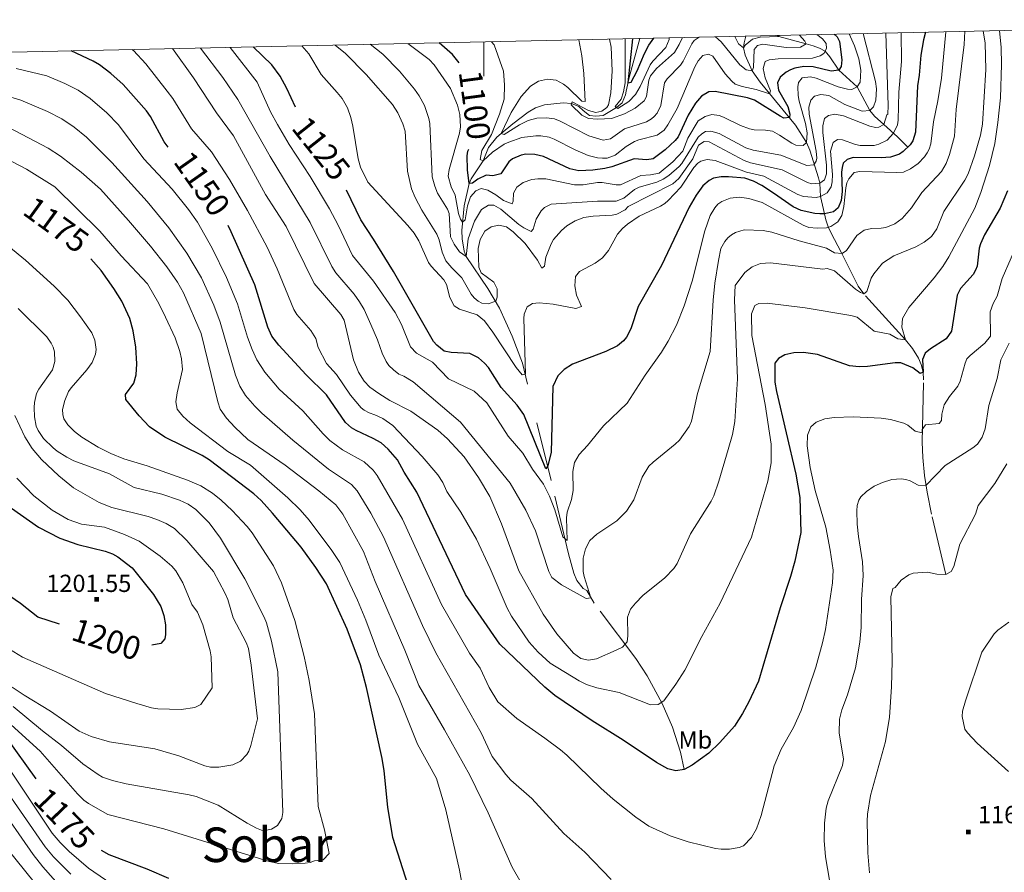
# Model space of a CAD drawing. Extents: x 646910 to 651429, y 762211 to 765288.
# Drawn here: x 648299 to 648726, y 764591 to 764961 of the extents above; entities that cross this region are included whole.
import ezdxf
from ezdxf.enums import TextEntityAlignment as Align

# ---------------------------------------------------------------- set-up
doc = ezdxf.new("R2010")
doc.units = 0
doc.header["$MEASUREMENT"] = 0
doc.linetypes.add('DGN Style 2', pattern=[42.98055, 25.78833, -17.19222])
for name, color, linetype in [('Nivel 12', 7, 'Continuous'), ('Nivel 15', 7, 'Continuous'), ('Nivel 5', 7, 'Continuous'), ('Nivel 6', 7, 'Continuous'), ('Nivel 63', 7, 'Continuous'), ('Nivel 7', 7, 'Continuous')]:
    doc.layers.add(name, color=color, linetype=linetype)
doc.styles.add('Style-font002', font='font002.shx')
doc.styles.add('Style-font003', font='font003.shx')

# ---------------------------------------------------------------- blocks, each defined once
blk = doc.blocks.new('PUALT')
at = {"layer": 'Nivel 6', "color": 7, "linetype": 'Continuous', "lineweight": 0}
blk.add_solid([(-1, -1), (1, -1), (-1, 1), (1, 1)], dxfattribs=at)

msp = doc.modelspace()

# ---------------------------------------------------------------- linework, layer by layer
at = {"layer": 'Nivel 5', "color": 7, "linetype": 'Continuous', "lineweight": 0, "flags": 128}
msp.add_lwpolyline([(647841.171, 762622.241), (651237.321, 762696.461), (651186.151, 765010.001), (647791.171, 764935.781), (647841.171, 762622.241)], dxfattribs=at)
at = {"layer": 'Nivel 6', "color": 30, "linetype": 'Continuous', "lineweight": 0, "flags": 128}
for points, elevation in [([(648723.801, 764956.101), (648724.501, 764948.781), (648724.761, 764941.451), (648724.231, 764926.871), (648723.131, 764916.261), (648721.791, 764907.071), (648719.491, 764897.621), (648715.761, 764885.851), (648713.201, 764879.101), (648701.901, 764857.941), (648699.201, 764853.701), (648695.421, 764848.791), (648684.511, 764835.851), (648681.801, 764831.201), (648681.401, 764827.301), (648683.001, 764821.901), (648679.701, 764822.301), (648676.301, 764824.301), (648669.401, 764825.701), (648662.041, 764831.761), (648659.301, 764832.401), (648639.501, 764835.701), (648623.001, 764837.801), (648619.401, 764837.601), (648617.601, 764836.801), (648616.201, 764833.201), (648616.411, 764823.681), (648622.081, 764793.761), (648624.701, 764776.601), (648624.801, 764768.401), (648623.301, 764760.501), (648616.171, 764736.171), (648602.601, 764707.501), (648594.601, 764693.101), (648587.301, 764678.401), (648583.401, 764672.371), (648578.201, 764665.201), (648575.701, 764663.601), (648572.401, 764663.401), (648558.831, 764668.781), (648549.101, 764670.801), (648544.621, 764672.291), (648541.401, 764673.801), (648528.801, 764681.491), (648523.581, 764686.281), (648519.701, 764690.561), (648512.001, 764701.901), (648510.201, 764705.401), (648502.821, 764722.631), (648496.801, 764735.401), (648490.051, 764747.101), (648484.001, 764756.001), (648482.251, 764759.881), (648480.001, 764763.201), (648473.211, 764771.211), (648460.601, 764784.701), (648456.231, 764787.681), (648452.791, 764789.361), (648450.201, 764790.201), (648448.131, 764791.301), (648446.801, 764792.401), (648442.201, 764797.801), (648436.051, 764806.781), (648431.701, 764811.601), (648428.101, 764818.601), (648427.101, 764822.501), (648425.001, 764825.901), (648418.901, 764832.801), (648417.531, 764835.081), (648410.301, 764852.701), (648405.971, 764862.091), (648397.501, 764878.041), (648389.661, 764891.421), (648381.801, 764903.501), (648373.101, 764913.401), (648365.001, 764926.601), (648362.651, 764929.811), (648353.301, 764941.701), (648348.041, 764947.481), (648347.201, 764947.901)], 1145), ([(648716.801, 764956.001), (648717.661, 764950.721), (648717.901, 764939.201), (648716.451, 764915.521), (648715.601, 764910.701), (648712.971, 764901.681), (648710.211, 764893.891), (648708.801, 764891.201), (648699.701, 764877.601), (648696.601, 764870.001), (648694.301, 764866.701), (648691.101, 764864.201), (648687.601, 764862.301), (648677.931, 764858.361), (648673.101, 764855.101), (648669.251, 764850.581), (648668.201, 764848.701), (648666.201, 764842.801), (648664.901, 764841.901), (648663.581, 764842.351), (648661.301, 764843.901), (648652.201, 764851.801), (648649.101, 764852.801), (648647.201, 764852.601), (648624.421, 764855.261), (648620.111, 764855.061), (648616.531, 764853.581), (648613.251, 764851.031), (648609.111, 764845.431), (648608.851, 764839.281), (648610.101, 764805.001), (648608.981, 764786.421), (648607.901, 764780.701), (648606.141, 764774.231), (648602.081, 764760.481), (648599.851, 764754.071), (648598.731, 764751.801), (648589.741, 764737.631), (648583.901, 764724.701), (648582.561, 764722.531), (648578.601, 764718.501), (648569.101, 764710.801), (648565.881, 764707.581), (648563.701, 764704.901), (648562.401, 764701.401), (648562.601, 764693.301), (648562.201, 764690.801), (648560.201, 764688.401), (648557.531, 764687.111), (648548.901, 764683.401), (648545.401, 764682.801), (648542.201, 764683.501), (648538.901, 764685.901), (648531.771, 764694.181), (648525.821, 764702.841), (648515.201, 764721.521), (648507.691, 764741.971), (648502.701, 764753.901), (648497.731, 764762.161), (648491.501, 764771.101), (648484.321, 764778.921), (648480.101, 764782.701), (648468.291, 764790.891), (648459.301, 764795.601), (648454.441, 764798.611), (648450.571, 764801.371), (648448.061, 764803.901), (648445.681, 764807.781), (648443.401, 764813.201), (648439.381, 764830.411), (648437.901, 764832.801), (648426.331, 764846.381), (648414.201, 764871.001), (648405.201, 764885.001), (648391.401, 764910.401), (648384.001, 764920.401), (648374.011, 764935.611), (648364.901, 764948.301)], 1140), ([(648377.001, 764948.501), (648386.801, 764935.701), (648393.201, 764926.201), (648407.301, 764901.501), (648424.711, 764872.821), (648434.031, 764853.741), (648435.801, 764851.001), (648443.701, 764841.701), (648446.101, 764838.401), (648448.101, 764835.001), (648451.051, 764828.481), (648453.901, 764821.901), (648455.841, 764816.071), (648457.571, 764812.441), (648458.801, 764810.701), (648460.751, 764808.841), (648463.201, 764807.001), (648465.321, 764806.081), (648469.301, 764803.601), (648489.951, 764786.171), (648511.501, 764759.631), (648518.201, 764747.901), (648522.461, 764738.981), (648528.301, 764721.301), (648529.561, 764718.731), (648533.801, 764715.501), (648544.501, 764709.501), (648546.401, 764709.901), (648543.601, 764719.101), (648543.191, 764721.351), (648543.101, 764727.101), (648544.101, 764731.101), (648546.101, 764734.701), (648549.101, 764737.501), (648557.751, 764743.341), (648561.901, 764747.501), (648565.181, 764752.371), (648568.701, 764762.201), (648571.681, 764766.981), (648573.501, 764768.801), (648583.101, 764776.501), (648584.951, 764778.321), (648589.181, 764784.211), (648590.101, 764786.601), (648592.701, 764798.501), (648598.201, 764816.761), (648599.551, 764839.151), (648600.271, 764846.511), (648601.811, 764856.301), (648602.961, 764861.541), (648604.611, 764864.491), (648605.901, 764866.101), (648607.511, 764867.441), (648609.301, 764868.501), (648613.001, 764869.601), (648621.201, 764869.401), (648625.101, 764868.601), (648636.901, 764864.901), (648648.801, 764861.701), (648652.301, 764859.601), (648655.501, 764859.401), (648657.401, 764860.701), (648661.901, 764867.201), (648665.101, 764869.501), (648668.301, 764870.201), (648672.501, 764870.301), (648674.531, 764870.681), (648678.361, 764872.191), (648681.661, 764874.571), (648685.701, 764879.201), (648690.201, 764885.901), (648698.601, 764895.001), (648700.701, 764898.401), (648702.201, 764902.301), (648704.301, 764910.301), (648705.101, 764921.901), (648708.481, 764950.131), (648708.801, 764955.801)], 1135), ([(648700.501, 764955.601), (648698.611, 764935.511), (648697.081, 764925.641), (648695.201, 764916.501), (648694.001, 764906.901), (648693.331, 764904.601), (648692.501, 764903.101), (648691.351, 764901.371), (648688.511, 764898.411), (648685.211, 764896.081), (648682.131, 764894.691), (648679.301, 764894.501), (648663.201, 764895.001), (648660.801, 764894.501), (648658.401, 764891.701), (648657.651, 764890.071), (648657.101, 764887.801), (648656.301, 764879.801), (648655.401, 764875.801), (648653.701, 764873.101), (648650.701, 764871.101), (648648.761, 764870.561), (648644.641, 764870.281), (648641.051, 764870.681), (648638.701, 764871.601), (648620.901, 764881.501), (648615.111, 764883.271), (648611.041, 764883.751), (648607.011, 764883.381), (648603.261, 764881.901), (648601.601, 764880.701), (648600.231, 764879.151), (648598.241, 764875.821), (648595.921, 764869.251), (648590.461, 764847.361), (648587.041, 764836.611), (648583.661, 764828.191), (648580.001, 764821.361), (648577.101, 764816.501), (648570.101, 764806.501), (648562.291, 764794.421), (648551.901, 764784.601), (648545.001, 764776.001), (648541.401, 764772.101), (648539.401, 764768.601), (648538.701, 764764.701), (648538.801, 764756.401), (648538.101, 764752.501), (648536.131, 764747.031), (648535.901, 764744.601), (648536.201, 764734.701), (648534.301, 764736.301), (648530.901, 764748.101), (648528.481, 764753.981), (648525.901, 764759.201), (648521.201, 764765.701), (648516.901, 764772.601), (648510.521, 764780.071), (648501.271, 764794.521), (648495.881, 764799.581), (648484.721, 764804.871), (648477.801, 764812.201), (648470.801, 764816.101), (648468.201, 764818.801), (648464.361, 764828.531), (648461.501, 764833.701), (648452.101, 764847.401), (648443.041, 764858.481), (648436.801, 764871.601), (648433.001, 764878.701), (648424.601, 764892.801), (648415.501, 764906.601), (648410.441, 764915.281), (648407.501, 764920.801), (648401.681, 764933.731), (648389.901, 764948.801)], 1130), ([(648681.101, 764955.201), (648681.341, 764942.701), (648680.201, 764929.401), (648679.801, 764917.201), (648679.501, 764915.201), (648677.901, 764911.601), (648675.101, 764908.601), (648671.401, 764906.801), (648669.501, 764906.301), (648663.401, 764906.301), (648661.301, 764906.651), (648655.701, 764908.701), (648653.501, 764908.801), (648651.701, 764907.501), (648650.501, 764903.801), (648651.301, 764893.601), (648651.211, 764890.471), (648650.801, 764888.301), (648649.001, 764885.701), (648646.201, 764884.101), (648644.301, 764883.701), (648638.771, 764884.031), (648636.301, 764885.001), (648621.491, 764892.941), (648614.001, 764894.701), (648600.501, 764899.701), (648596.901, 764900.201), (648594.201, 764899.501), (648592.881, 764898.581), (648591.201, 764896.701), (648585.601, 764888.201), (648580.001, 764882.301), (648578.571, 764881.001), (648576.701, 764879.901), (648567.501, 764875.501), (648562.401, 764872.101), (648560.181, 764870.131), (648558.101, 764867.701), (648554.101, 764860.601), (648551.501, 764857.501), (648548.301, 764855.201), (648541.501, 764851.501), (648539.801, 764849.301), (648539.501, 764845.301), (648540.301, 764841.301), (648542.401, 764836.301), (648540.001, 764835.401), (648530.101, 764837.301), (648524.001, 764838.001), (648521.101, 764837.701), (648518.901, 764836.201), (648517.501, 764833.001), (648517.401, 764831.101), (648518.101, 764807.001), (648516.701, 764806.701), (648514.101, 764809.901), (648504.001, 764825.201), (648500.301, 764830.101), (648497.101, 764832.701), (648489.401, 764835.201), (648487.101, 764836.701), (648485.201, 764840.301), (648483.791, 764845.921), (648482.701, 764847.901), (648477.101, 764853.801), (648476.001, 764855.501), (648471.801, 764864.801), (648469.731, 764868.131), (648467.001, 764871.501), (648449.711, 764890.301), (648446.531, 764896.881), (648445.501, 764900.401), (648443.201, 764914.701), (648442.361, 764918.361), (648440.861, 764922.611), (648438.481, 764926.601), (648436.401, 764929.301), (648429.401, 764937.001), (648424.121, 764946.061), (648421.101, 764949.501)], 1120), ([(648674.501, 764955.001), (648675.501, 764923.601), (648675.401, 764919.901), (648675.001, 764919.601), (648673.601, 764915.401), (648671.501, 764914.201), (648670.071, 764914.041), (648667.501, 764914.601), (648656.201, 764919.101), (648652.401, 764919.801), (648649.601, 764919.301), (648647.901, 764917.901), (648647.111, 764914.771), (648647.101, 764911.901), (648648.801, 764897.701), (648648.801, 764893.901), (648647.901, 764891.401), (648645.901, 764889.901), (648642.401, 764889.601), (648640.501, 764890.201), (648629.501, 764895.601), (648615.801, 764898.701), (648613.091, 764899.661), (648597.901, 764907.801), (648595.701, 764908.001), (648593.201, 764906.401), (648590.701, 764900.401), (648584.681, 764891.931), (648582.001, 764889.601), (648562.701, 764879.701), (648561.301, 764878.301), (648557.701, 764876.401), (648555.701, 764876.001), (648547.501, 764875.601), (648543.501, 764875.001), (648539.601, 764873.601), (648536.101, 764871.401), (648533.771, 764869.271), (648530.311, 764865.381), (648529.301, 764863.601), (648527.001, 764857.801), (648526.301, 764853.901), (648525.201, 764853.001), (648523.301, 764856.501), (648517.951, 764863.701), (648512.801, 764868.691), (648509.901, 764870.901), (648506.601, 764871.601), (648503.201, 764870.901), (648500.501, 764869.001), (648498.401, 764865.401), (648497.601, 764861.501), (648497.901, 764853.401), (648498.901, 764850.901), (648504.301, 764846.901), (648505.801, 764844.001), (648505.801, 764840.401), (648505.201, 764838.701), (648501.901, 764837.501), (648499.201, 764837.801), (648497.501, 764838.701), (648495.901, 764840.101), (648494.601, 764841.701), (648490.501, 764848.801), (648486.101, 764853.101), (648483.501, 764856.201), (648481.901, 764859.901), (648480.651, 764865.331), (648479.601, 764867.701), (648473.101, 764878.201), (648470.201, 764883.601), (648468.701, 764887.401), (648466.881, 764895.101), (648465.901, 764912.431), (648464.941, 764915.711), (648462.661, 764920.381), (648460.431, 764924.071), (648449.001, 764937.001), (648440.001, 764946.211), (648435.501, 764949.801)], 1115), ([(648664.601, 764954.801), (648670.001, 764934.001), (648670.491, 764930.901), (648670.201, 764925.901), (648669.101, 764923.001), (648667.501, 764921.401), (648664.301, 764921.101), (648656.701, 764924.101), (648649.801, 764928.001), (648646.301, 764928.401), (648643.601, 764927.601), (648641.901, 764925.901), (648641.131, 764922.831), (648641.301, 764919.801), (648644.301, 764903.801), (648644.551, 764900.691), (648644.301, 764899.401), (648643.301, 764897.901), (648640.201, 764897.601), (648628.901, 764902.101), (648616.901, 764904.201), (648613.811, 764905.171), (648602.101, 764911.401), (648598.601, 764912.501), (648596.201, 764912.301), (648594.601, 764911.301), (648593.101, 764909.801), (648585.911, 764898.401), (648584.801, 764897.101), (648580.301, 764893.201), (648577.901, 764891.641), (648575.101, 764890.301), (648567.401, 764888.101), (648565.361, 764887.071), (648560.801, 764883.401), (648557.401, 764882.101), (648549.301, 764882.001), (648529.201, 764880.701), (648526.301, 764879.301), (648524.901, 764877.901), (648522.801, 764874.301), (648521.501, 764869.901), (648520.501, 764868.901), (648517.431, 764870.431), (648515.201, 764872.001), (648507.401, 764878.601), (648504.401, 764880.301), (648502.001, 764880.401), (648499.001, 764878.501), (648495.921, 764873.391), (648493.301, 764865.701), (648492.401, 764858.101), (648489.401, 764860.001), (648487.101, 764863.401), (648485.501, 764866.601), (648485.001, 764876.721), (648484.301, 764878.601), (648479.901, 764885.501), (648478.701, 764888.571), (648477.661, 764892.681), (648476.531, 764915.741), (648476.101, 764918.001), (648474.231, 764923.561), (648471.961, 764927.841), (648470.001, 764930.701), (648463.401, 764938.501), (648456.201, 764945.861), (648450.701, 764950.201)], 1110), ([(648658.601, 764954.701), (648660.921, 764949.441), (648662.781, 764943.931), (648663.661, 764938.981), (648663.401, 764933.801), (648662.101, 764931.701), (648659.801, 764930.601), (648657.901, 764930.701), (648653.801, 764931.701), (648644.301, 764935.501), (648641.781, 764936.011), (648638.201, 764935.601), (648636.601, 764933.601), (648636.361, 764931.731), (648636.461, 764927.901), (648636.901, 764925.501), (648639.601, 764915.801), (648640.301, 764911.701), (648640.101, 764907.601), (648638.601, 764906.201), (648635.501, 764906.401), (648633.701, 764907.201), (648628.401, 764910.731), (648625.301, 764912.401), (648622.311, 764912.881), (648617.301, 764913.001), (648615.301, 764913.501), (648611.401, 764914.901), (648604.101, 764918.501), (648602.201, 764919.201), (648599.001, 764919.701), (648596.101, 764918.801), (648593.101, 764917.001), (648588.601, 764909.401), (648586.451, 764903.821), (648582.041, 764899.171), (648576.101, 764894.201), (648572.301, 764893.501), (648568.101, 764893.201), (648559.401, 764889.201), (648557.401, 764889.101), (648551.351, 764890.101), (648549.301, 764890.101), (648543.151, 764889.111), (648539.361, 764889.201), (648526.901, 764891.701), (648523.511, 764891.811), (648520.901, 764891.501), (648517.101, 764890.201), (648514.301, 764888.201), (648512.901, 764885.501), (648512.801, 764882.101), (648512.301, 764880.901), (648508.501, 764882.401), (648505.301, 764884.801), (648501.701, 764886.901), (648498.901, 764887.501), (648496.501, 764886.601), (648494.201, 764883.901), (648493.001, 764880.001), (648491.901, 764873.901), (648490.801, 764873.001), (648489.971, 764874.291), (648489.101, 764876.701), (648487.601, 764884.701), (648485.901, 764888.301), (648484.501, 764892.971), (648485.001, 764895.801), (648489.401, 764911.601), (648489.881, 764914.331), (648489.601, 764919.701), (648488.601, 764923.701), (648485.571, 764930.921), (648478.501, 764941.301), (648476.261, 764943.501), (648467.001, 764950.501)], 1105), ([(648644.601, 764954.401), (648647.001, 764952.501), (648648.601, 764950.501), (648648.801, 764948.301), (648647.601, 764946.201), (648646.001, 764945.201), (648642.631, 764944.151), (648627.801, 764943.901), (648623.801, 764943.401), (648622.101, 764942.701), (648621.301, 764939.701), (648622.201, 764935.601), (648624.401, 764929.901), (648624.001, 764928.601), (648618.201, 764930.601), (648612.201, 764931.801), (648609.101, 764932.901), (648607.601, 764934.101), (648604.801, 764937.301), (648599.401, 764945.001), (648597.501, 764945.901), (648595.101, 764945.301), (648593.001, 764943.001), (648591.601, 764940.401), (648583.991, 764922.311), (648579.961, 764915.181), (648578.301, 764912.901), (648575.201, 764910.701), (648567.301, 764908.701), (648565.401, 764907.901), (648561.801, 764905.801), (648557.001, 764902.001), (648553.501, 764900.801), (648551.481, 764900.711), (648549.401, 764900.901), (648545.301, 764901.901), (648539.701, 764904.301), (648530.601, 764909.001), (648528.331, 764909.871), (648524.781, 764910.471), (648522.601, 764910.501), (648516.501, 764909.701), (648510.821, 764907.731), (648508.901, 764906.801), (648503.801, 764903.401), (648499.801, 764899.601), (648498.501, 764900.201), (648499.201, 764904.101), (648503.401, 764911.001), (648506.791, 764919.771), (648508.801, 764926.401), (648509.001, 764932.501), (648508.501, 764938.501), (648504.501, 764950.001), (648503.401, 764951.301)], 1095), ([(648541.201, 764952.101), (648542.561, 764945.121), (648543.501, 764937.501), (648544.001, 764925.301), (648542.601, 764925.501), (648536.501, 764931.401), (648534.581, 764932.861), (648531.401, 764934.601), (648527.601, 764935.001), (648523.701, 764934.101), (648520.301, 764932.001), (648516.201, 764927.501), (648511.901, 764920.601), (648507.501, 764911.401), (648508.801, 764911.001), (648515.501, 764915.201), (648519.201, 764917.101), (648523.101, 764918.101), (648527.201, 764918.301), (648530.671, 764917.751), (648533.101, 764916.801), (648545.651, 764910.391), (648551.801, 764908.601), (648555.001, 764909.201), (648561.101, 764913.401), (648570.601, 764916.501), (648572.811, 764917.751), (648574.001, 764918.801), (648575.301, 764920.301), (648576.901, 764923.601), (648578.501, 764933.471), (648579.601, 764935.201), (648585.401, 764941.101), (648586.601, 764942.801), (648590.271, 764950.301), (648591.301, 764951.801), (648593.501, 764953.301)], 1090), ([(648554.601, 764952.401), (648555.301, 764948.901), (648555.701, 764938.701), (648555.101, 764929.161), (648554.171, 764923.931), (648553.401, 764922.701), (648551.301, 764921.101), (648548.601, 764920.601), (648545.501, 764921.501), (648538.301, 764925.201), (648538.001, 764923.901), (648542.501, 764919.401), (648545.501, 764918.001), (648549.301, 764917.601), (648555.401, 764918.001), (648561.121, 764919.911), (648565.731, 764922.501), (648569.651, 764925.661), (648570.601, 764927.501), (648571.601, 764934.601), (648572.401, 764936.501), (648574.901, 764939.701), (648582.771, 764946.651), (648584.881, 764950.061), (648586.201, 764953.101)], 1085), ([(648561.301, 764952.601), (648561.301, 764933.501), (648560.601, 764929.601), (648559.601, 764926.401), (648557.101, 764923.201), (648558.201, 764922.301), (648562.901, 764925.401), (648565.801, 764928.401), (648567.901, 764931.901), (648572.201, 764941.201), (648573.401, 764942.901), (648579.001, 764948.801), (648580.401, 764952.201), (648580.401, 764953.001)], 1080), ([(648600.601, 764953.401), (648603.101, 764951.301), (648611.141, 764941.261), (648613.901, 764939.101), (648616.501, 764938.701), (648617.101, 764940.101), (648617.301, 764947.901), (648618.801, 764949.601), (648621.101, 764950.201), (648631.301, 764948.801), (648637.501, 764948.901), (648639.901, 764950.301), (648639.301, 764951.601), (648637.001, 764954.201)], 1090), ([(648608.901, 764953.601), (648610.501, 764950.401), (648612.801, 764948.601), (648613.501, 764949.801), (648616.701, 764952.401), (648619.901, 764953.201), (648628.001, 764953.501), (648628.201, 764954.001)], 1085), ([(648301.511, 764895.901), (648289.491, 764902.231), (648268.931, 764911.911), (648254.231, 764918.221), (648244.021, 764922.201), (648238.201, 764923.301), (648209.561, 764927.081), (648197.691, 764929.551), (648187.271, 764932.371), (648174.491, 764936.301), (648164.281, 764940.471), (648157.901, 764943.701)], 1170), ([(648732.781, 764866.431), (648725.001, 764848.501), (648722.801, 764840.801), (648721.151, 764837.571), (648719.801, 764834.001), (648720.001, 764823.501), (648717.501, 764820.401), (648711.101, 764815.101), (648709.731, 764813.551), (648708.901, 764811.701), (648706.701, 764803.901), (648705.781, 764801.801), (648702.101, 764797.201), (648699.801, 764793.601), (648698.801, 764789.601), (648698.601, 764786.901), (648697.701, 764785.501), (648691.701, 764785.001), (648690.301, 764783.001), (648690.301, 764781.501), (648687.301, 764782.201), (648684.101, 764784.801), (648682.291, 764785.701), (648676.501, 764787.301), (648672.501, 764787.801), (648660.301, 764788.501), (648652.101, 764788.201), (648648.101, 764787.601), (648644.201, 764786.101), (648641.901, 764784.101), (648640.501, 764780.501), (648640.361, 764775.801), (648641.711, 764766.491), (648643.901, 764756.401), (648648.401, 764740.601), (648650.341, 764730.511), (648651.591, 764721.941), (648651.401, 764716.301), (648648.301, 764696.101), (648647.061, 764690.381), (648644.081, 764679.751), (648637.801, 764661.001), (648634.501, 764653.601), (648629.141, 764644.181), (648626.111, 764636.991), (648620.401, 764615.301), (648618.371, 764609.541), (648616.261, 764605.761), (648612.701, 764602.201), (648610.861, 764601.411), (648606.701, 764600.691), (648603.081, 764600.711), (648600.601, 764601.101), (648588.701, 764603.901), (648580.901, 764606.601), (648571.601, 764610.801), (648565.941, 764614.601), (648556.221, 764622.431), (648550.801, 764627.201), (648536.101, 764641.501), (648533.311, 764643.861), (648526.501, 764649.001), (648514.361, 764657.421), (648506.101, 764664.701), (648502.391, 764670.891), (648498.401, 764679.301), (648493.871, 764685.781), (648481.701, 764707.001), (648464.721, 764744.041), (648453.701, 764763.001), (648452.021, 764765.321), (648448.101, 764768.901), (648438.701, 764774.101), (648433.251, 764778.211), (648430.301, 764781.001), (648421.501, 764791.101), (648411.201, 764800.521), (648404.991, 764807.851), (648401.481, 764813.121), (648399.451, 764817.721), (648397.501, 764823.001), (648393.131, 764837.461), (648388.401, 764849.001), (648382.061, 764861.731), (648375.701, 764873.001), (648371.781, 764878.481), (648364.771, 764887.291), (648352.431, 764900.401), (648341.401, 764915.201), (648336.401, 764920.421), (648329.111, 764926.591), (648324.001, 764930.201), (648318.151, 764933.161), (648310.331, 764936.411), (648297.001, 764939.701)], 1155), ([(648555.301, 764587.601), (648543.801, 764599.401), (648534.701, 764607.501), (648520.901, 764622.701), (648511.701, 764630.701), (648509.511, 764633.141), (648503.701, 764641.001), (648498.801, 764651.301), (648479.171, 764685.981), (648473.461, 764697.851), (648456.501, 764736.401), (648450.941, 764746.631), (648445.001, 764756.301), (648442.661, 764759.031), (648432.571, 764765.731), (648417.171, 764778.361), (648403.701, 764790.101), (648400.641, 764793.051), (648396.651, 764797.731), (648394.161, 764801.701), (648392.201, 764806.501), (648385.601, 764829.601), (648382.841, 764836.871), (648377.481, 764848.731), (648371.171, 764859.531), (648363.381, 764870.541), (648353.901, 764881.901), (648338.521, 764898.831), (648327.631, 764909.821), (648322.241, 764914.211), (648316.921, 764917.841), (648310.711, 764920.991), (648299.021, 764925.961), (648294.701, 764927.201)], 1160), ([(648516.251, 764586.181), (648512.321, 764592.901), (648501.861, 764616.471), (648493.901, 764632.801), (648482.961, 764652.581), (648471.801, 764671.801), (648465.801, 764687.101), (648452.901, 764716.901), (648447.871, 764729.971), (648438.801, 764746.201), (648435.751, 764750.211), (648428.351, 764756.261), (648413.801, 764767.501), (648397.651, 764778.561), (648391.891, 764783.991), (648388.301, 764787.901), (648385.571, 764791.801), (648384.601, 764795.001), (648377.291, 764824.641), (648369.701, 764842.201), (648367.071, 764846.961), (648362.381, 764853.541), (648355.301, 764862.501), (648345.861, 764873.621), (648333.601, 764887.301), (648325.301, 764894.671), (648316.261, 764901.561), (648310.901, 764905.101), (648290.781, 764915.621)], 1165), ([(648491.301, 764581.401), (648489.501, 764591.601), (648483.601, 764617.801), (648479.451, 764631.401), (648471.251, 764646.351), (648463.101, 764666.601), (648454.401, 764684.901), (648448.801, 764700.201), (648445.191, 764708.841), (648437.521, 764725.161), (648434.051, 764730.381), (648424.281, 764743.531), (648420.291, 764748.081), (648414.981, 764753.211), (648398.731, 764767.511), (648388.901, 764773.401), (648372.601, 764785.801), (648369.351, 764788.671), (648366.901, 764791.801), (648366.301, 764794.901), (648366.901, 764798.801), (648369.301, 764808.921), (648368.791, 764813.671), (648368.101, 764816.801), (648366.001, 764822.801), (648361.881, 764831.741), (648359.001, 764837.701), (648354.061, 764846.141), (648342.601, 764858.301), (648333.401, 764869.001), (648313.791, 764888.301), (648301.511, 764895.901)], 1170), ([(648266.261, 764680.661), (648307.501, 764643.301), (648323.701, 764624.701), (648326.481, 764622.061), (648328.511, 764620.501), (648336.791, 764615.731), (648361.131, 764609.611), (648406.831, 764595.351), (648411.111, 764594.561), (648417.111, 764594.321), (648422.501, 764594.701), (648424.611, 764595.021), (648426.501, 764595.701), (648430.251, 764596.081), (648432.901, 764598.901), (648430.911, 764609.111), (648428.101, 764619.301), (648426.491, 764659.501), (648424.241, 764673.941), (648422.081, 764684.431), (648418.051, 764700.061), (648412.201, 764716.301), (648408.701, 764723.801), (648399.451, 764738.121), (648397.301, 764740.901), (648390.741, 764747.801), (648386.011, 764752.301), (648382.271, 764755.331), (648377.201, 764758.501), (648371.401, 764761.001), (648353.901, 764767.201), (648343.801, 764770.201), (648338.101, 764772.501), (648332.701, 764775.301), (648325.601, 764779.601), (648322.301, 764782.101), (648319.401, 764784.901), (648317.701, 764787.601), (648317.301, 764789.501), (648317.201, 764791.601), (648318.101, 764795.601), (648319.801, 764799.401), (648320.901, 764801.101), (648327.701, 764808.801), (648330.101, 764812.001), (648331.501, 764815.601), (648331.701, 764817.601), (648331.201, 764821.701), (648329.861, 764824.851), (648324.961, 764831.881), (648319.471, 764839.021), (648313.471, 764845.131), (648301.071, 764856.471), (648286.511, 764868.301)], 1180), ([(648295.801, 764662.701), (648308.501, 764652.101), (648316.701, 764645.801), (648326.001, 764637.801), (648332.601, 764633.101), (648334.541, 764632.061), (648338.821, 764630.541), (648344.791, 764629.041), (648372.101, 764624.401), (648375.111, 764623.661), (648384.701, 764619.801), (648397.301, 764612.101), (648401.301, 764609.871), (648404.201, 764608.701), (648407.901, 764609.401), (648410.501, 764611.001), (648412.301, 764614.001), (648412.721, 764616.671), (648410.581, 764677.671), (648407.841, 764690.981), (648405.761, 764698.971), (648404.701, 764701.401), (648396.301, 764718.101), (648385.701, 764735.701), (648380.801, 764742.401), (648375.001, 764748.201), (648371.701, 764750.501), (648368.001, 764752.201), (648360.201, 764754.801), (648348.301, 764757.801), (648337.501, 764763.701), (648322.101, 764769.401), (648318.991, 764770.971), (648314.901, 764773.601), (648313.081, 764774.981), (648308.901, 764779.101), (648306.601, 764782.501), (648305.771, 764784.401), (648304.951, 764788.431), (648304.871, 764792.561), (648305.001, 764794.601), (648305.901, 764798.501), (648306.901, 764800.401), (648312.801, 764808.901), (648313.901, 764812.501), (648313.701, 764816.601), (648313.051, 764818.651), (648312.301, 764820.401), (648310.331, 764823.101), (648297.851, 764835.461)], 1185), ([(648728.001, 764820.401), (648724.401, 764813.201), (648722.901, 764805.101), (648719.201, 764793.401), (648717.651, 764783.181), (648716.261, 764779.581), (648714.271, 764776.571), (648712.301, 764775.001), (648700.241, 764767.251), (648691.901, 764758.601), (648688.601, 764758.801), (648685.101, 764760.601), (648683.131, 764761.181), (648681.101, 764761.501), (648677.101, 764761.201), (648673.101, 764760.001), (648669.501, 764758.301), (648666.101, 764756.001), (648663.701, 764753.701), (648662.751, 764752.211), (648662.101, 764750.001), (648661.911, 764747.571), (648662.001, 764741.901), (648662.581, 764736.431), (648664.401, 764725.501), (648664.651, 764719.491), (648663.901, 764709.101), (648663.801, 764697.001), (648663.201, 764690.641), (648661.331, 764679.481), (648657.861, 764667.741), (648655.401, 764661.201), (648654.401, 764657.201), (648654.221, 764651.201), (648656.161, 764639.751), (648655.701, 764637.001), (648649.501, 764621.801), (648648.681, 764618.491), (648647.831, 764612.011), (648647.811, 764604.561), (648648.301, 764597.401), (648651.801, 764577.101)], 1160), ([(648296.401, 764789.001), (648300.801, 764779.801), (648304.001, 764774.701), (648308.001, 764769.901), (648315.501, 764762.801), (648321.951, 764757.651), (648333.141, 764751.281), (648338.501, 764749.101), (648354.401, 764745.101), (648358.111, 764743.911), (648362.161, 764742.151), (648365.761, 764739.941), (648371.091, 764734.681), (648382.671, 764721.331), (648387.641, 764712.051), (648388.901, 764709.101), (648391.201, 764701.201), (648396.901, 764690.501), (648397.821, 764687.811), (648399.101, 764680.601), (648401.801, 764657.301)], 1190), ([(648727.001, 764767.971), (648721.801, 764759.501), (648714.601, 764750.001), (648713.401, 764746.201), (648706.601, 764733.201), (648704.001, 764723.501), (648702.801, 764721.301), (648700.601, 764720.001), (648696.601, 764720.101), (648692.601, 764721.001), (648686.401, 764720.501), (648684.501, 764719.801), (648681.101, 764717.601), (648678.501, 764714.401), (648677.481, 764713.981), (648676.701, 764710.301), (648677.301, 764682.401), (648677.011, 764671.191), (648676.101, 764658.001), (648674.401, 764647.501), (648667.831, 764624.021), (648666.581, 764615.981), (648666.401, 764612.901), (648666.641, 764599.191), (648667.401, 764590.501)], 1165), ([(648297.401, 764761.801), (648304.701, 764754.201), (648312.701, 764747.901), (648319.601, 764743.801), (648325.401, 764741.901), (648335.401, 764740.501), (648344.001, 764737.311), (648350.401, 764734.401), (648359.551, 764727.881), (648364.621, 764723.541), (648366.301, 764721.601), (648369.401, 764716.401), (648373.301, 764707.001), (648375.701, 764703.701), (648378.101, 764698.101), (648381.301, 764686.801), (648381.701, 764684.301), (648382.101, 764670.801)], 1195), ([(648727.901, 764699.301), (648723.181, 764695.811), (648721.601, 764694.201), (648716.131, 764686.241), (648709.041, 764665.211), (648707.801, 764660.601), (648707.591, 764658.281), (648708.801, 764652.901), (648709.931, 764651.201), (648714.101, 764646.701), (648727.731, 764634.491)], 1170), ([(648382.101, 764670.801), (648377.201, 764663.601), (648374.601, 764662.301), (648368.601, 764661.401), (648358.501, 764661.701), (648355.721, 764662.151), (648349.401, 764663.981), (648335.841, 764668.371), (648299.841, 764684.101), (648294.131, 764687.551)], 1195), ([(648401.801, 764657.301), (648398.901, 764645.701), (648398.101, 764643.301), (648397.201, 764641.901), (648394.401, 764639.001), (648391.101, 764637.401), (648385.051, 764636.361), (648381.451, 764636.301), (648379.001, 764636.901), (648367.601, 764641.301), (648357.261, 764644.291), (648337.601, 764647.401), (648329.601, 764649.601), (648324.401, 764652.001), (648312.001, 764660.701), (648300.541, 764667.631), (648295.311, 764671.141)], 1190), ([(648290.401, 764641.101), (648312.631, 764607.641), (648316.141, 764603.601), (648320.101, 764599.701), (648328.501, 764592.511), (648343.201, 764582.401)], 1170), ([(648290.771, 764628.951), (648309.601, 764601.801), (648313.281, 764597.391), (648320.741, 764589.831)], 1165), ([(648288.201, 764621.601), (648304.411, 764598.471), (648308.621, 764593.111), (648320.901, 764579.251)], 1160), ([(648284.931, 764611.051), (648304.901, 764586.401)], 1155)]:
    msp.add_lwpolyline(points, dxfattribs=dict(at, elevation=elevation))
at = {"layer": 'Nivel 6', "color": 30, "linetype": 'Continuous', "lineweight": 30, "flags": 128}
for points, elevation in [([(648691.701, 764955.401), (648690.801, 764952.131), (648689.701, 764945.501), (648689.001, 764936.801), (648688.201, 764932.101), (648687.401, 764912.001), (648686.201, 764908.201), (648685.001, 764906.501), (648682.101, 764903.601), (648680.401, 764902.501), (648676.501, 764901.201), (648672.501, 764900.901), (648660.401, 764901.001), (648657.701, 764900.201), (648656.001, 764898.501), (648655.601, 764896.701), (648655.301, 764894.601), (648655.501, 764886.301), (648655.101, 764882.301), (648653.801, 764879.201), (648651.801, 764877.401), (648647.901, 764876.601), (648645.911, 764876.581), (648643.701, 764876.701), (648637.821, 764878.071), (648634.311, 764879.581), (648625.801, 764885.601), (648620.701, 764888.801), (648617.101, 764890.701), (648613.301, 764892.001), (648606.161, 764892.611), (648603.101, 764892.601), (648599.701, 764892.001), (648597.901, 764891.001), (648595.011, 764888.661), (648592.251, 764884.681), (648589.181, 764879.441), (648577.151, 764854.081), (648567.001, 764836.401), (648563.801, 764826.701), (648561.901, 764823.001), (648560.601, 764821.401), (648558.011, 764819.191), (648552.991, 764816.801), (648538.451, 764811.261), (648534.951, 764809.031), (648532.201, 764806.201), (648529.951, 764801.661), (648529.311, 764773.061), (648527.801, 764767.101), (648526.901, 764765.901), (648517.381, 764789.431), (648514.501, 764793.501), (648507.601, 764801.201), (648502.001, 764809.801), (648500.341, 764811.751), (648497.701, 764814.101), (648494.001, 764815.901), (648485.801, 764816.401), (648482.801, 764817.001), (648479.601, 764819.501), (648478.201, 764821.101), (648460.871, 764851.481), (648452.201, 764865.601), (648446.601, 764874.001), (648440.401, 764886.801)], 1125), ([(648489.253, 764942.081), (648486.401, 764945.701), (648480.601, 764950.801)], 1100), ([(648652.101, 764954.601), (648653.371, 764953.451), (648654.381, 764951.351), (648655.401, 764943.401), (648655.101, 764940.601), (648654.101, 764939.001), (648650.801, 764938.501), (648642.901, 764940.401), (648638.901, 764940.601), (648635.001, 764939.801), (648633.201, 764939.051), (648631.301, 764938.101), (648628.601, 764935.901), (648627.501, 764933.501), (648627.901, 764930.301), (648632.001, 764923.201), (648632.901, 764919.801), (648632.701, 764918.401), (648630.301, 764918.101), (648628.601, 764918.901), (648617.471, 764925.931), (648614.401, 764927.001), (648600.501, 764929.701), (648597.701, 764929.601), (648594.501, 764927.701), (648591.901, 764924.601), (648588.701, 764919.401), (648584.401, 764910.001), (648583.101, 764908.401), (648578.731, 764904.301), (648573.501, 764900.401), (648570.751, 764900.071), (648565.301, 764900.401), (648555.601, 764897.001), (648552.581, 764896.311), (648547.401, 764895.501), (648541.301, 764895.301), (648537.301, 764896.101), (648525.931, 764901.431), (648522.181, 764902.341), (648518.201, 764902.501), (648516.201, 764902.101), (648512.501, 764900.401), (648510.901, 764899.101), (648507.401, 764894.001), (648503.901, 764893.001), (648501.101, 764893.301), (648497.401, 764891.601), (648495.101, 764889.901), (648493.701, 764889.701), (648492.901, 764895.701), (648492.801, 764901.801), (648493.141, 764903.771), (648493.518, 764904.71)], 1100), ([(648564.601, 764952.601), (648562.601, 764933.401), (648564.001, 764933.701), (648566.601, 764938.701), (648569.801, 764946.201), (648571.681, 764949.821), (648573.801, 764952.801)], 1075), ([(648363.03, 764905.471), (648361.221, 764907.831), (648355.301, 764918.801), (648353.661, 764921.301), (648343.501, 764932.701), (648338.121, 764937.471), (648333.211, 764941.231), (648330.501, 764942.801), (648320.901, 764947.301)], 1150), ([(648418.263, 764922.837), (648414.501, 764931.001), (648411.701, 764936.301), (648408.001, 764941.201), (648399.901, 764949.001)], 1125), ([(648727.361, 764886.611), (648724.201, 764878.961), (648717.401, 764867.401), (648715.601, 764863.601), (648715.001, 764861.701), (648714.201, 764853.901), (648713.401, 764852.101), (648712.401, 764850.301), (648706.901, 764844.201), (648705.401, 764841.251), (648703.001, 764825.601), (648700.701, 764822.301), (648693.901, 764818.001), (648691.601, 764816.101), (648690.401, 764813.401), (648690.701, 764807.901), (648689.401, 764807.201), (648686.201, 764809.701), (648681.071, 764811.851), (648678.501, 764811.901), (648666.501, 764810.301), (648662.891, 764810.191), (648658.681, 764810.591), (648644.901, 764815.501), (648638.801, 764816.401), (648634.601, 764816.201), (648630.701, 764815.401), (648627.901, 764813.801), (648626.401, 764811.701), (648626.381, 764803.481), (648627.101, 764799.501), (648635.401, 764763.501), (648637.201, 764753.401), (648637.561, 764738.211), (648634.951, 764725.811), (648633.201, 764719.101), (648628.601, 764705.501), (648619.311, 764673.681), (648615.101, 764664.701), (648612.281, 764659.581), (648608.801, 764654.101), (648602.461, 764647.061), (648597.681, 764642.441), (648590.501, 764637.201), (648587.001, 764635.301), (648583.401, 764634.801), (648579.911, 764635.561), (648574.981, 764638.301), (648560.501, 764648.101), (648547.001, 764656.401), (648530.851, 764667.521), (648526.501, 764671.101), (648506.911, 764689.711), (648492.101, 764711.351), (648470.901, 764755.801), (648465.401, 764764.401), (648462.501, 764769.801), (648458.501, 764774.401), (648455.501, 764777.101), (648452.001, 764779.101), (648444.601, 764782.501), (648442.661, 764783.671), (648440.041, 764785.911), (648431.711, 764797.981), (648422.901, 764806.601), (648411.121, 764819.621), (648408.001, 764823.501), (648406.301, 764827.301), (648400.661, 764845.811), (648390.371, 764868.751), (648389.041, 764871.55)], 1150), ([(648467.101, 764585.401), (648460.531, 764605.841), (648458.391, 764619.041), (648456.701, 764634.801), (648455.861, 764640.091), (648449.101, 764671.001), (648446.501, 764680.801), (648440.701, 764696.201), (648431.701, 764715.901), (648427.081, 764723.071), (648420.801, 764731.901), (648408.251, 764746.671), (648403.321, 764752.131), (648400.201, 764754.951), (648380.801, 764769.701), (648377.771, 764771.631), (648361.561, 764779.611), (648354.951, 764784.131), (648350.501, 764788.831), (648344.701, 764795.901), (648344.501, 764798.201), (648348.101, 764803.001), (648349.201, 764806.601), (648349.371, 764811.461), (648349.001, 764818.701), (648347.771, 764825.811), (648346.431, 764831.151), (648342.881, 764838.701), (648339.421, 764844.161), (648333.901, 764851.901), (648329.385, 764857.016)], 1175), ([(648295.001, 764748.801), (648306.701, 764740.601), (648316.031, 764735.731), (648323.801, 764733.001), (648335.701, 764730.101), (648338.881, 764728.891), (648341.201, 764727.601), (648347.371, 764722.881), (648356.701, 764711.301), (648359.901, 764706.101), (648361.201, 764702.201), (648361.901, 764698.201), (648361.901, 764694.001), (648361.501, 764692.101), (648359.801, 764690.101), (648355.978, 764689.373)], 1200), ([(648306.501, 764701.501), (648298.951, 764707.341), (648290.001, 764713.501)], 1200), ([(648315.811, 764698.492), (648306.501, 764701.501)], 1200), ([(648292.701, 764649.201), (648305.529, 764631.349)], 1175), ([(648333.933, 764600.326), (648337.241, 764598.361), (648353.801, 764592.201), (648363.101, 764588.101)], 1175)]:
    msp.add_lwpolyline(points, dxfattribs=dict(at, elevation=elevation))
at = {"layer": 'Nivel 63', "color": 7, "linetype": 'Continuous', "lineweight": 0}
msp.add_line((648500, 764951.277, -500), (648500, 764936.277, -500), dxfattribs=at)
at = {"layer": 'Nivel 7', "color": 160, "linetype": 'DGN Style 2', "lineweight": 0}
for points in [[(648587.001, 764635.301, 1150), (648585.401, 764642.901, 1148.7), (648581.901, 764653.701, 1146.9), (648577.401, 764664.001, 1145), (648570.851, 764675.961, 1142.91), (648566.001, 764683.501, 1141.3), (648547.901, 764707.501, 1135.5), (648544.801, 764713.101, 1134.2), (648543.201, 764713.901, 1133.8), (648540.391, 764717.431, 1132.72), (648539.101, 764720.601, 1132.1), (648536.841, 764728.961, 1130.64), (648529.201, 764760.801, 1125.6), (648516.801, 764811.701, 1119.4), (648512.361, 764823.401, 1117.64), (648506.801, 764835.601, 1115.5), (648501.701, 764844.101, 1113.7), (648492.401, 764858.101, 1110), (648491.501, 764860.401, 1109.2), (648490.601, 764865.701, 1107.5), (648490.501, 764869.401, 1106.2), (648491.501, 764880.001, 1102.9), (648493.701, 764889.701, 1100), (648494.501, 764891.701, 1099.1), (648499.801, 764899.601, 1095), (648502.101, 764905.301, 1092.5), (648505.601, 764909.901, 1090.6), (648507.501, 764911.401, 1090), (648512.601, 764915.601, 1089.4), (648519.201, 764920.701, 1087.7), (648522.501, 764922.601, 1087.1), (648526.401, 764923.901, 1086.6), (648534.401, 764924.701, 1085.4), (648538.101, 764924.501, 1085), (648541.201, 764923.101, 1084.7), (648543.101, 764921.401, 1084.4), (648545.901, 764919.201, 1083.5), (648548.601, 764918.901, 1082.2), (648551.801, 764919.201, 1080.9), (648557.601, 764922.801, 1080), (648560.001, 764924.701, 1078.3), (648561.501, 764928.201, 1076.6), (648561.811, 764929.811, 1075.91), (648563.161, 764935.731, 1074.5), (648567.801, 764952.701, 1071.4)], [(648700.601, 764720.001, 1165), (648694.301, 764746.201, 1162), (648692.401, 764755.801, 1160.5), (648691.301, 764763.001, 1159.1), (648690.501, 764770.801, 1157.5), (648690.281, 764777.481, 1155.9), (648690.901, 764804.501, 1150.7), (648690.701, 764807.901, 1150), (648689.901, 764811.101, 1148.9), (648688.701, 764813.901, 1147.9), (648686.131, 764818.161, 1146.2), (648683.001, 764821.901, 1145), (648664.901, 764841.901, 1140), (648662.511, 764845.201, 1139.11), (648655.211, 764859.621, 1134.83), (648650.601, 764868.501, 1131.2), (648649.501, 764870.901, 1130), (648648.401, 764873.901, 1127.5), (648647.901, 764876.601, 1125), (648646.201, 764884.101, 1120), (648645.901, 764889.901, 1115), (648645.251, 764892.231, 1113.3), (648641.501, 764904.201, 1106.6), (648640.101, 764907.601, 1105), (648635.281, 764915.081, 1101.56), (648620.001, 764933.701, 1092.5), (648616.501, 764938.701, 1090), (648613.501, 764945.501, 1086.6), (648612.801, 764948.601, 1085), (648613.011, 764950.761, 1083.51), (648613.801, 764953.701, 1081.2)], [(648684.001, 764905.501, 1125), (648679.551, 764910.041, 1121.66), (648673.601, 764915.401, 1115), (648669.571, 764919.021, 1111.66), (648667.501, 764921.401, 1110), (648662.101, 764931.701, 1105), (648654.101, 764939.001, 1100), (648650.211, 764944.731, 1096.66), (648648.201, 764947.201, 1095), (648645.751, 764948.541, 1093.33), (648643.001, 764949.511, 1091.66), (648639.901, 764950.301, 1090), (648628.001, 764953.501, 1085), (648627.301, 764954.001, 1084.5)]]:
    msp.add_polyline3d(points, dxfattribs=at)

# ---------------------------------------------------------------- block references
at = {"layer": 'Nivel 6', "color": 7, "linetype": 'Continuous', "lineweight": 0}
for p in [(648331.947, 764709.201, 1201.5), (648710.347, 764608.201, 1168.4)]:
    msp.add_blockref('PUALT', p, dxfattribs=at)

# ---------------------------------------------------------------- texts
at = {"layer": 'Nivel 12', "color": 7, "linetype": 'Continuous', "lineweight": 0, "style": 'Style-font003'}
msp.add_text('Sobar', height=15, dxfattribs=at).set_placement((648405.951, 764602.655), align=Align.MIDDLE_CENTER)
at = {"layer": 'Nivel 15', "color": 7, "linetype": 'Continuous', "lineweight": 0, "style": 'Style-font002'}
msp.add_text('Mb', height=7.5, dxfattribs=at).set_placement((648584.501, 764644.401, 1148.9))
at = {"layer": 'Nivel 6', "color": 7, "linetype": 'Continuous', "lineweight": 0, "style": 'Style-font003'}
for s, rotation, p in [(' 1100 ', 277.69605, (648496.067, 764923.856, 1100)), (' 1125 ', 308.41806, (648429.437, 764904.965, 1125)), (' 1150 ', 305.14718, (648377.753, 764889.666, 1150)), (' 1175 ', 324.00176, (648314.451, 764871.848, 1175)), (' 1200 ', 342.0914, (648336.287, 764691.877, 1200)), (' 1175 ', 313.92658, (648317.955, 764614.054, 1175))]:
    msp.add_text(s, height=10, rotation=rotation, dxfattribs=at).set_placement(p, align=Align.MIDDLE_CENTER)
at = {"layer": 'Nivel 6', "color": 7, "linetype": 'Continuous', "lineweight": 0, "style": 'Style-font002'}
for s, p in [('1201.55', (648310.121, 764712.401, 1201.5)), ('1168.49', (648714.501, 764612.001, 1168.4))]:
    msp.add_text(s, height=7.5, dxfattribs=at).set_placement(p)

doc.saveas('drawing.dxf')
